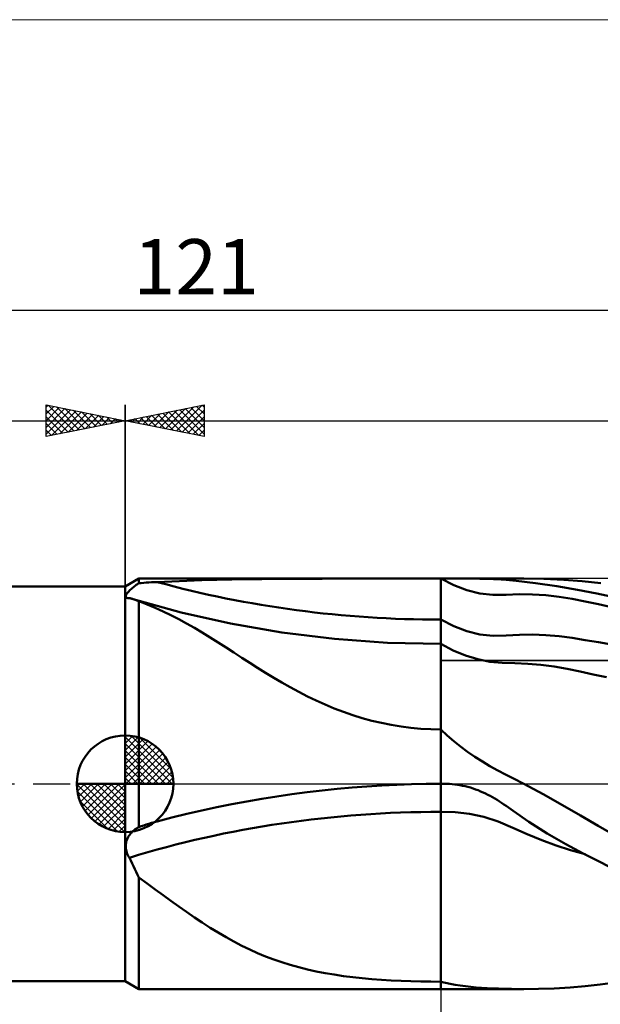
# Model space of a CAD drawing. Units: millimetres. Extents: x -26 to 249, y -51 to 48.
# Drawn here: x 49 to 86, y -14 to 48 of the extents above; entities that cross this region are included whole.
import ezdxf
from ezdxf.enums import TextEntityAlignment as Align

# ---------------------------------------------------------------- set-up
doc = ezdxf.new("R2010")
doc.units = ezdxf.units.MM
doc.header["$LTSCALE"] = 5.9
doc.linetypes.add('cc_dim_arrow', pattern=[0])
doc.linetypes.add('LONGDASH_DASH', pattern=[0.85, 0.4, -0.2, 0.05, -0.2])
for name, color, linetype in [('1', 4, 'CONTINUOUS'), ('2', 7, 'CONTINUOUS'), ('4', 2, 'LONGDASH_DASH'), ('CUT', 1, 'CONTINUOUS'), ('INFTOTAL', 9, 'CONTINUOUS'), ('NOCUT', 7, 'CONTINUOUS'), ('SK1', 4, 'CONTINUOUS'), ('SK2', 7, 'CONTINUOUS'), ('SK4', 2, 'LONGDASH_DASH')]:
    doc.layers.add(name, color=color, linetype=linetype)
doc.styles.get("Standard").update_dxf_attribs({"font": 'Monospac821 BT'})

msp = doc.modelspace()

# ---------------------------------------------------------------- linework, layer by layer
at = {"color": 4, "linetype": 'cc_dim_arrow'}
for p, q in [((56, 2.983), (56.077, 3.06)), ((56, 2.55), (56.474, 3.024)), ((56, 2.983), (58.983, 0)), ((56, 2.117), (56.83, 2.946)), ((56, 1.684), (57.153, 2.836)), ((56, 1.25), (57.447, 2.698)), ((56, 2.55), (58.55, 0)), ((56, 0.817), (57.717, 2.534)), ((56.377, 3.039), (59.039, 0.377)), ((56.932, 2.917), (58.917, 0.932)), ((56, 0.384), (57.964, 2.349)), ((56, 2.117), (58.117, 0)), ((56.049, 0), (58.189, 2.14)), ((56.482, 0), (58.392, 1.91)), ((57.82, 2.462), (58.462, 1.82)), ((56, 1.684), (57.684, 0)), ((56, 1.25), (57.25, 0)), ((56.915, 0), (58.574, 1.659)), ((57.348, 0), (58.731, 1.383)), ((56, 0.817), (56.817, 0)), ((57.781, 0), (58.864, 1.082)), ((58.214, 0), (58.968, 0.754)), ((52.94, -0.077), (53.017, 0)), ((52.976, -0.474), (53.45, 0)), ((53.054, -0.83), (53.883, 0)), ((53.164, -1.153), (54.316, 0)), ((53.302, -1.447), (54.75, 0)), ((53.353, 0), (56, -2.647)), ((53.466, -1.717), (55.183, 0)), ((53.651, -1.964), (55.616, 0)), ((53.786, 0), (56, -2.214)), ((54.219, 0), (56, -1.781)), ((54.652, 0), (56, -1.348)), ((55.085, 0), (56, -0.915)), ((55.518, 0), (56, -0.482)), ((55.951, 0), (56, -0.049)), ((56, 0.384), (56.384, 0)), ((58.647, 0), (59.037, 0.39)), ((52.938, -0.019), (55.981, -3.062)), ((52.979, -0.492), (55.508, -3.021)), ((53.86, -2.189), (56, -0.049)), ((54.09, -2.392), (56, -0.482)), ((53.137, -1.084), (54.916, -2.863)), ((54.341, -2.574), (56, -0.915)), ((54.617, -2.731), (56, -1.348)), ((54.918, -2.864), (56, -1.781)), ((55.246, -2.968), (56, -2.214)), ((55.61, -3.037), (56, -2.647))]:
    msp.add_line(p, q, dxfattribs=at)
at = {"layer": '1', "color": 4, "linetype": 'CONTINUOUS', "lineweight": 50}
for p, q in [((56, 12.5), (56.866, 13)), ((56, -12.5), (56, 12.5)), ((56.503, 12.435), (56.569, 12.487)), ((56.569, 12.487), (56.639, 12.541)), ((56.639, 12.541), (56.711, 12.595)), ((56.711, 12.595), (56.787, 12.65)), ((56.787, 12.65), (56.866, 12.706)), ((56.866, 13), (76, 13)), ((56.866, 12.706), (56.866, 13)), ((56.866, 12.706), (57.022, 12.718)), ((57.022, 12.718), (57.181, 12.73)), ((57.181, 12.73), (57.344, 12.741)), ((57.344, 12.741), (57.511, 12.752)), ((57.511, 12.752), (57.681, 12.762)), ((57.681, 12.762), (57.855, 12.771)), ((57.855, 12.771), (58.032, 12.78)), ((58.032, 12.78), (58.971, 12.823)), ((58.971, 12.823), (59.914, 12.859)), ((59.914, 12.859), (60.86, 12.889)), ((60.86, 12.889), (61.809, 12.915)), ((61.809, 12.915), (62.759, 12.935)), ((62.759, 12.935), (63.712, 12.952)), ((63.712, 12.952), (64.665, 12.965)), ((64.665, 12.965), (65.618, 12.976)), ((65.618, 12.976), (66.572, 12.983)), ((66.572, 12.983), (67.525, 12.989)), ((67.525, 12.989), (68.478, 12.993)), ((68.478, 12.993), (69.428, 12.996)), ((69.428, 12.996), (70.377, 12.998)), ((70.377, 12.998), (71.324, 12.999)), ((71.324, 12.999), (72.267, 13)), ((72.267, 13), (73.207, 13)), ((73.207, 13), (74.143, 13)), ((75.074, 13), (74.143, 13)), ((76, 13), (75.074, 13)), ((76, 13), (76, 13)), ((76, 13), (76, 13)), ((76, 13), (76, 13)), ((76, 13), (76, 13)), ((76, 13), (76, 13)), ((76, 13), (76, 13)), ((76.83, 12.577), (76, 13)), ((76, 13), (81.26, 13)), ((76, 13), (76.196, 13)), ((76, -13), (76, 13)), ((76.196, 13), (76.391, 13)), ((76.391, 13), (76.584, 13)), ((76.584, 13), (76.777, 13)), ((76.968, 13), (76.777, 13)), ((77.657, 12.266), (76.83, 12.577)), ((77.159, 13), (76.968, 13)), ((77.349, 13), (77.159, 13)), ((77.538, 12.999), (77.349, 13)), ((77.726, 12.998), (77.538, 12.999)), ((77.914, 12.997), (77.726, 12.998)), ((78.101, 12.996), (77.914, 12.997)), ((78.287, 12.994), (78.101, 12.996)), ((78.471, 12.992), (78.287, 12.994)), ((78.652, 12.989), (78.471, 12.992)), ((78.829, 12.985), (78.652, 12.989)), ((79.002, 12.981), (78.829, 12.985)), ((79.172, 12.976), (79.002, 12.981)), ((79.34, 12.97), (79.172, 12.976)), ((79.505, 12.963), (79.34, 12.97)), ((79.668, 12.955), (79.505, 12.963)), ((79.83, 12.946), (79.668, 12.955)), ((79.989, 12.935), (79.83, 12.946)), ((80.146, 12.924), (79.989, 12.935)), ((80.78, 12.866), (80.146, 12.924)), ((82.002, 12.718), (80.78, 12.866)), ((82.54, 12.982), (81.256, 13)), ((83.347, 12.518), (82.002, 12.718)), ((83.797, 12.926), (82.54, 12.982)), ((84.667, 12.296), (83.347, 12.518)), ((84.962, 12.833), (83.797, 12.926)), ((86.136, 12.703), (84.962, 12.833)), ((56.039, 11.875), (56.042, 11.907)), ((56.044, 11.847), (56.039, 11.875)), ((56.042, 11.907), (56.051, 11.941)), ((56.051, 11.941), (56.066, 11.977)), ((56.066, 11.977), (56.088, 12.016)), ((56.088, 12.016), (56.116, 12.057)), ((56.116, 12.057), (56.149, 12.1)), ((56.149, 12.1), (56.187, 12.145)), ((56.187, 12.145), (56.23, 12.19)), ((56.23, 12.19), (56.277, 12.237)), ((56.277, 12.237), (56.328, 12.285)), ((56.328, 12.285), (56.382, 12.334)), ((56.382, 12.334), (56.441, 12.384)), ((56.441, 12.384), (56.503, 12.435)), ((78.481, 12.064), (77.657, 12.266)), ((79.307, 11.966), (78.481, 12.064)), ((79.307, 11.966), (80.139, 11.969)), ((80.139, 11.969), (80.977, 12.003)), ((81.818, 11.998), (80.977, 12.003)), ((82.658, 11.946), (81.818, 11.998)), ((83.495, 11.848), (82.658, 11.946)), ((85.879, 12.064), (84.667, 12.296)), ((87.08, 11.797), (85.879, 12.064)), ((56.056, 11.823), (56.044, 11.847)), ((56.075, 11.802), (56.056, 11.823)), ((56.1, 11.785), (56.075, 11.802)), ((56.133, 11.772), (56.1, 11.785)), ((56.152, 11.767), (56.133, 11.772)), ((56.173, 11.763), (56.152, 11.767)), ((56.195, 11.76), (56.173, 11.763)), ((56.218, 11.759), (56.195, 11.76)), ((56.243, 11.758), (56.218, 11.759)), ((56.243, 11.758), (56.269, 11.758)), ((56.311, 11.749), (56.269, 11.758)), ((56.353, 11.739), (56.311, 11.749)), ((56.394, 11.729), (56.353, 11.739)), ((56.436, 11.718), (56.394, 11.729)), ((56.477, 11.707), (56.436, 11.718)), ((56.519, 11.694), (56.477, 11.707)), ((56.577, 11.676), (56.519, 11.694)), ((59.543, 10.853), (56.519, 11.694)), ((56.635, 11.656), (56.577, 11.676)), ((56.693, 11.634), (56.635, 11.656)), ((56.751, 11.612), (56.693, 11.634)), ((56.809, 11.588), (56.751, 11.612)), ((56.866, 11.562), (56.809, 11.588)), ((57.39, 11.361), (56.866, 11.562)), ((56.866, -2.748), (56.866, 11.562)), ((57.904, 11.146), (57.39, 11.361)), ((84.328, 11.71), (83.495, 11.848)), ((85.157, 11.546), (84.328, 11.71)), ((85.986, 11.371), (85.157, 11.546)), ((86.816, 11.185), (85.986, 11.371)), ((58.409, 10.918), (57.904, 11.146)), ((58.907, 10.676), (58.409, 10.918)), ((59.402, 10.421), (58.907, 10.676)), ((62.686, 10.148), (59.543, 10.853)), ((59.895, 10.153), (59.402, 10.421)), ((60.389, 9.871), (59.895, 10.153)), ((65.937, 9.587), (62.686, 10.148)), ((76.83, 9.977), (76, 10.4)), ((60.886, 9.577), (60.389, 9.871)), ((61.388, 9.269), (60.886, 9.577)), ((69.262, 9.181), (65.937, 9.587)), ((77.658, 9.667), (76.83, 9.977)), ((78.485, 9.466), (77.658, 9.667)), ((79.312, 9.373), (78.485, 9.466)), ((79.312, 9.373), (80.144, 9.385)), ((80.144, 9.385), (80.981, 9.435)), ((80.981, 9.435), (81.82, 9.45)), ((82.658, 9.422), (81.82, 9.45)), ((83.494, 9.35), (82.658, 9.422)), ((61.895, 8.95), (61.388, 9.269)), ((62.398, 8.629), (61.895, 8.95)), ((72.619, 8.937), (69.262, 9.181)), ((76, 8.855), (72.619, 8.937)), ((76.781, 8.448), (76, 8.855)), ((84.327, 9.24), (83.494, 9.35)), ((85.157, 9.106), (84.327, 9.24)), ((85.987, 8.965), (85.157, 9.106)), ((86.817, 8.815), (85.987, 8.965)), ((62.898, 8.307), (62.398, 8.629)), ((63.396, 7.985), (62.898, 8.307)), ((77.561, 8.126), (76.781, 8.448)), ((78.339, 7.888), (77.561, 8.126)), ((63.895, 7.664), (63.396, 7.985)), ((64.396, 7.345), (63.895, 7.664)), ((79.117, 7.733), (78.339, 7.888)), ((79.898, 7.66), (79.117, 7.733)), ((80.683, 7.643), (79.898, 7.66)), ((81.517, 7.604), (80.683, 7.643)), ((82.35, 7.533), (81.517, 7.604)), ((83.182, 7.423), (82.35, 7.533)), ((64.902, 7.029), (64.396, 7.345)), ((65.414, 6.717), (64.902, 7.029)), ((84.012, 7.28), (83.182, 7.423)), ((84.839, 7.111), (84.012, 7.28)), ((85.665, 6.933), (84.839, 7.111)), ((86.491, 6.75), (85.665, 6.933)), ((65.934, 6.411), (65.414, 6.717)), ((66.465, 6.11), (65.934, 6.411)), ((67.006, 5.818), (66.465, 6.11)), ((67.553, 5.538), (67.006, 5.818)), ((68.108, 5.271), (67.553, 5.538)), ((68.673, 5.017), (68.108, 5.271)), ((69.247, 4.777), (68.673, 5.017)), ((69.832, 4.554), (69.247, 4.777)), ((70.425, 4.349), (69.832, 4.554)), ((71.024, 4.163), (70.425, 4.349)), ((71.629, 3.997), (71.024, 4.163)), ((72.241, 3.852), (71.629, 3.997)), ((72.859, 3.728), (72.241, 3.852)), ((73.482, 3.625), (72.859, 3.728)), ((74.109, 3.545), (73.482, 3.625)), ((74.737, 3.488), (74.109, 3.545)), ((75.368, 3.454), (74.737, 3.488)), ((76, 3.442), (75.368, 3.454)), ((76.401, 3.064), (76, 3.442)), ((76, 3.442), (76, 3.442)), ((76, 3.442), (76, 3.442)), ((76, 3.442), (76, 3.442)), ((76, 3.442), (76, 3.442)), ((76, 3.442), (76, 3.442)), ((76, 3.442), (76, 3.442)), ((76, 0), (76, 3.442)), ((56, 0), (56, 3.062)), ((76.82, 2.701), (76.401, 3.064)), ((77.254, 2.354), (76.82, 2.701)), ((77.703, 2.022), (77.254, 2.354)), ((78.164, 1.704), (77.703, 2.022)), ((78.634, 1.402), (78.164, 1.704)), ((79.114, 1.114), (78.634, 1.402)), ((79.605, 0.839), (79.114, 1.114)), ((80.097, 0.583), (79.605, 0.839)), ((56, 0), (52.938, 0)), ((56, 0), (59.062, 0)), ((56, -3.062), (56, 0)), ((75.074, -0.006), (76, 0)), ((75.979, 0), (75.968, 0)), ((75.995, 0), (75.979, 0)), ((75.99, 0), (75.992, 0)), ((75.992, 0), (76, 0)), ((76, 0), (76.054, 0.001)), ((76.054, 0.001), (76.108, 0.002)), ((76.108, 0.002), (76.163, 0.003)), ((76.163, 0.003), (76.217, 0.003)), ((76.271, 0.002), (76.217, 0.003)), ((76.324, 0.001), (76.271, 0.002)), ((76.378, 0), (76.324, 0.001)), ((76.547, -0.008), (76.378, 0)), ((80.608, 0.329), (80.097, 0.583)), ((81.258, 0), (80.608, 0.329)), ((82.498, -0.656), (81.258, 0)), ((66.572, -0.657), (67.525, -0.531)), ((67.525, -0.531), (68.478, -0.419)), ((68.478, -0.419), (69.428, -0.319)), ((69.428, -0.319), (70.377, -0.234)), ((70.377, -0.234), (71.324, -0.162)), ((71.324, -0.162), (72.267, -0.103)), ((72.267, -0.103), (73.207, -0.058)), ((73.207, -0.058), (74.143, -0.026)), ((74.143, -0.026), (75.074, -0.006)), ((75.985, 0), (75.987, 0)), ((75.987, 0), (75.99, 0)), ((76.716, -0.02), (76.547, -0.008)), ((76.884, -0.038), (76.716, -0.02)), ((77.051, -0.06), (76.884, -0.038)), ((77.217, -0.088), (77.051, -0.06)), ((77.383, -0.12), (77.217, -0.088)), ((77.549, -0.157), (77.383, -0.12)), ((77.714, -0.198), (77.549, -0.157)), ((77.878, -0.245), (77.714, -0.198)), ((78.042, -0.297), (77.878, -0.245)), ((78.205, -0.353), (78.042, -0.297)), ((78.367, -0.414), (78.205, -0.353)), ((78.527, -0.479), (78.367, -0.414)), ((78.684, -0.547), (78.527, -0.479)), ((78.838, -0.619), (78.684, -0.547)), ((78.989, -0.693), (78.838, -0.619)), ((62.759, -1.296), (63.712, -1.116)), ((63.712, -1.116), (64.665, -0.95)), ((64.665, -0.95), (65.618, -0.797)), ((65.618, -0.797), (66.572, -0.657)), ((79.139, -0.771), (78.989, -0.693)), ((79.286, -0.853), (79.139, -0.771)), ((79.431, -0.937), (79.286, -0.853)), ((79.575, -1.024), (79.431, -0.937)), ((79.717, -1.114), (79.575, -1.024)), ((79.858, -1.207), (79.717, -1.114)), ((79.997, -1.302), (79.858, -1.207)), ((83.718, -1.346), (82.498, -0.656)), ((59.914, -1.91), (60.86, -1.693)), ((60.86, -1.693), (61.809, -1.488)), ((61.809, -1.488), (62.759, -1.296)), ((76.912, -1.794), (76, -1.778)), ((77.821, -1.901), (76.912, -1.794)), ((80.134, -1.399), (79.997, -1.302)), ((80.58, -1.72), (80.134, -1.399)), ((81.586, -2.416), (80.58, -1.72)), ((84.844, -2.009), (83.718, -1.346)), ((57.511, -2.529), (57.682, -2.477)), ((57.682, -2.477), (57.855, -2.428)), ((57.855, -2.428), (57.885, -2.42)), ((57.885, -2.42), (57.914, -2.412)), ((57.914, -2.412), (57.943, -2.404)), ((57.943, -2.404), (57.973, -2.396)), ((57.973, -2.396), (58.002, -2.388)), ((58.002, -2.388), (58.032, -2.38)), ((58.032, -2.38), (58.971, -2.139)), ((58.971, -2.139), (59.914, -1.91)), ((78.73, -2.097), (77.821, -1.901)), ((79.64, -2.392), (78.73, -2.097)), ((80.556, -2.788), (79.64, -2.392)), ((82.734, -3.149), (81.586, -2.416)), ((85.978, -2.671), (84.844, -2.009)), ((56.343, -3.159), (56.397, -3.099)), ((56.397, -3.099), (56.454, -3.04)), ((56.454, -3.04), (56.515, -2.985)), ((56.515, -2.985), (56.579, -2.932)), ((56.579, -2.932), (56.646, -2.881)), ((56.646, -2.881), (56.717, -2.834)), ((56.717, -2.834), (56.79, -2.79)), ((56.79, -2.79), (56.866, -2.748)), ((56.866, -2.748), (57.022, -2.691)), ((57.022, -2.691), (57.181, -2.635)), ((57.181, -2.635), (57.344, -2.581)), ((57.344, -2.581), (57.511, -2.529)), ((81.475, -3.191), (80.556, -2.788)), ((87.115, -3.32), (85.978, -2.671)), ((56.059, -3.746), (56.077, -3.664)), ((56.077, -3.664), (56.101, -3.583)), ((56.101, -3.583), (56.131, -3.505)), ((56.131, -3.505), (56.165, -3.43)), ((56.165, -3.43), (56.204, -3.358)), ((56.204, -3.358), (56.246, -3.289)), ((56.246, -3.289), (56.293, -3.223)), ((56.293, -3.223), (56.343, -3.159)), ((82.395, -3.567), (81.475, -3.191)), ((83.313, -3.903), (82.395, -3.567)), ((83.927, -3.83), (82.734, -3.149)), ((56.04, -3.916), (56.046, -3.83)), ((56.04, -4.003), (56.04, -3.916)), ((56.047, -4.091), (56.04, -4.003)), ((56.046, -3.83), (56.059, -3.746)), ((56.06, -4.179), (56.047, -4.091)), ((56.08, -4.267), (56.06, -4.179)), ((56.106, -4.353), (56.08, -4.267)), ((56.138, -4.439), (56.106, -4.353)), ((84.228, -4.197), (83.313, -3.903)), ((85.032, -4.407), (83.927, -3.83)), ((85.14, -4.46), (84.228, -4.197)), ((56.177, -4.522), (56.138, -4.439)), ((56.22, -4.603), (56.177, -4.522)), ((56.269, -4.68), (56.22, -4.603)), ((56.356, -4.861), (56.269, -4.68)), ((56.442, -5.042), (56.356, -4.861)), ((86.088, -4.952), (85.032, -4.407)), ((87.137, -5.491), (86.088, -4.952)), ((56.528, -5.222), (56.442, -5.042)), ((56.613, -5.403), (56.528, -5.222)), ((56.698, -5.583), (56.613, -5.403)), ((56.782, -5.763), (56.698, -5.583)), ((56.866, -5.943), (56.782, -5.763)), ((57.39, -6.319), (56.866, -5.943)), ((56.866, -13), (56.866, -5.943)), ((57.904, -6.69), (57.39, -6.319)), ((58.409, -7.056), (57.904, -6.69)), ((58.907, -7.417), (58.409, -7.056)), ((59.402, -7.771), (58.907, -7.417)), ((59.895, -8.119), (59.402, -7.771)), ((60.389, -8.459), (59.895, -8.119)), ((60.886, -8.791), (60.389, -8.459)), ((61.388, -9.115), (60.886, -8.791)), ((61.895, -9.428), (61.388, -9.115)), ((62.398, -9.723), (61.895, -9.428)), ((62.898, -10), (62.398, -9.723)), ((63.396, -10.259), (62.898, -10)), ((63.895, -10.501), (63.396, -10.259)), ((64.396, -10.727), (63.895, -10.501)), ((64.902, -10.936), (64.396, -10.727)), ((65.414, -11.13), (64.902, -10.936)), ((65.934, -11.309), (65.414, -11.13)), ((66.465, -11.475), (65.934, -11.309)), ((67.006, -11.625), (66.465, -11.475)), ((67.553, -11.761), (67.006, -11.625)), ((68.108, -11.884), (67.553, -11.761)), ((68.673, -11.993), (68.108, -11.884)), ((69.247, -12.09), (68.673, -11.993)), ((69.832, -12.176), (69.247, -12.09)), ((70.425, -12.251), (69.832, -12.176)), ((71.024, -12.316), (70.425, -12.251)), ((71.629, -12.37), (71.024, -12.316)), ((72.241, -12.416), (71.629, -12.37)), ((72.859, -12.454), (72.241, -12.416)), ((73.482, -12.484), (72.859, -12.454)), ((56.866, -13), (56, -12.5)), ((56.866, -13), (76, -13)), ((74.109, -12.507), (73.482, -12.484)), ((74.737, -12.524), (74.109, -12.507)), ((75.368, -12.533), (74.737, -12.524)), ((76, -12.536), (75.368, -12.533)), ((76.294, -12.61), (76, -12.536)), ((76, -12.536), (76, -12.536)), ((76, -12.536), (76, -12.536)), ((76, -12.536), (76, -12.536)), ((76, -12.536), (76, -12.536)), ((76, -12.536), (76, -12.536)), ((76, -13), (76, -12.536)), ((76, -13), (81.256, -13)), ((76, -13), (76, -13)), ((76, -13), (76, -13)), ((76, -13), (76, -13)), ((76, -13), (76, -13)), ((76, -13), (76, -13)), ((76, -13), (76, -13)), ((76.598, -12.675), (76.294, -12.61)), ((76.91, -12.732), (76.598, -12.675)), ((77.231, -12.782), (76.91, -12.732)), ((77.56, -12.825), (77.231, -12.782)), ((77.896, -12.862), (77.56, -12.825)), ((78.238, -12.894), (77.896, -12.862)), ((78.585, -12.921), (78.238, -12.894)), ((78.936, -12.943), (78.585, -12.921)), ((79.291, -12.961), (78.936, -12.943)), ((79.65, -12.974), (79.291, -12.961)), ((80.013, -12.985), (79.65, -12.974)), ((80.49, -12.995), (80.013, -12.985)), ((81.211, -13), (80.49, -12.995)), ((81.211, -13), (82.182, -12.991)), ((82.182, -12.991), (83.193, -12.958)), ((83.193, -12.958), (84.207, -12.897)), ((84.207, -12.897), (85.151, -12.814)), ((85.151, -12.814), (86.099, -12.708)), ((86.099, -12.708), (87.05, -12.579))]:
    msp.add_line(p, q, dxfattribs=at)
for start, end in [(90, 180), (0, 90), (180, 270), (270, 0)]:
    msp.add_arc((56, 0), 3.062, start, end, dxfattribs=at)
for centre, major_axis, start_param, end_param in [((76, 45.5), (49.639, 0), 4.342001, 4.712389), ((76, -36.761), (49.474, 0), 1.570796, 1.981024)]:
    msp.add_ellipse(centre, major_axis=major_axis, ratio=0.707107, start_param=start_param, end_param=end_param, dxfattribs=at)
at = {"layer": '2', "color": 7, "linetype": 'CONTINUOUS', "lineweight": 25}
for p, q in [((56, 0), (56, 24)), ((56, 23), (61, 24)), ((58.55, 22.49), (59.824, 23.765)), ((58.903, 22.419), (60.355, 23.871)), ((59.257, 22.349), (60.885, 23.977)), ((59.814, 23.763), (61, 22.577)), ((60.168, 23.834), (61, 23.001)), ((60.521, 23.904), (61, 23.426)), ((60.875, 23.975), (61, 23.85)), ((61, 24), (61, 22)), ((56.428, 22.914), (56.643, 23.129)), ((56.632, 23.126), (56.948, 22.81)), ((56.782, 22.844), (57.173, 23.235)), ((56.986, 23.197), (57.479, 22.704)), ((57.135, 22.773), (57.703, 23.341)), ((57.339, 23.268), (58.009, 22.598)), ((57.489, 22.702), (58.234, 23.447)), ((57.693, 23.339), (58.539, 22.492)), ((57.843, 22.631), (58.764, 23.553)), ((58.047, 23.409), (59.07, 22.386)), ((58.196, 22.561), (59.294, 23.659)), ((58.4, 23.48), (59.6, 22.28)), ((58.754, 23.551), (60.13, 22.174)), ((59.107, 23.621), (60.661, 22.068)), ((59.461, 23.692), (61, 22.153)), ((59.61, 22.278), (61, 23.668)), ((59.964, 22.207), (61, 23.243)), ((56, 23), (121, 23)), ((61, 22), (56, 23)), ((56.075, 22.985), (56.112, 23.022)), ((56.279, 23.056), (56.418, 22.916)), ((60.317, 22.137), (61, 22.819)), ((60.671, 22.066), (61, 22.395)), ((76, -13), (76, -31))]:
    msp.add_line(p, q, dxfattribs=at)
at = {"layer": '4', "color": 2, "linetype": 'LONGDASH_DASH', "lineweight": 25}
msp.add_line((56, 0), (121, 0), dxfattribs=at)
at = {"layer": 'CUT', "color": 1, "linetype": 'CONTINUOUS', "lineweight": 25}
for p, q in [((121, 13), (76, 13)), ((76, 13), (76, 7.8)), ((76, 7.8), (121, 7.8))]:
    msp.add_line(p, q, dxfattribs=at)
at = {"layer": 'INFTOTAL', "color": 9, "linetype": 'CONTINUOUS', "lineweight": 18}
msp.add_line((167.2, 48.4), (-26.4, 48.4), dxfattribs=at)
at = {"layer": 'NOCUT', "color": 7, "linetype": 'CONTINUOUS', "lineweight": 25}
for p, q in [((56.866, 13), (56, 12.5)), ((56, 12.5), (56, 0)), ((76, 13), (56.866, 13)), ((76, 7.8), (76, 13)), ((76, 13), (76, 13)), ((120.74, 7.8), (76, 7.8)), ((56, 0), (120.74, 0))]:
    msp.add_line(p, q, dxfattribs=at)
at = {"layer": 'SK1', "color": 4, "linetype": 'CONTINUOUS', "lineweight": 50}
for p, q in [((56, 12.5), (1.2, 12.5)), ((1.2, -12.5), (56, -12.5))]:
    msp.add_line(p, q, dxfattribs=at)
at = {"layer": 'SK2', "color": 7, "linetype": 'CONTINUOUS', "lineweight": 25}
for p, q in [((0, 30), (121, 30)), ((51, 22), (51, 24)), ((51, 24), (56, 23)), ((51, 23.85), (51.125, 23.975)), ((51, 23.426), (51.479, 23.904)), ((51, 23.001), (51.832, 23.834)), ((51, 22.577), (52.186, 23.763)), ((51.115, 23.977), (52.743, 22.349)), ((51.645, 23.871), (53.097, 22.419)), ((52.176, 23.765), (53.45, 22.49)), ((56, 24), (56, 12.5)), ((51, 22.153), (52.539, 23.692)), ((51, 23.668), (52.39, 22.278)), ((51, 23.243), (52.036, 22.207)), ((51.339, 22.068), (52.893, 23.621)), ((51.87, 22.174), (53.246, 23.551)), ((52.4, 22.28), (53.6, 23.48)), ((52.706, 23.659), (53.804, 22.561)), ((52.93, 22.386), (53.953, 23.409)), ((53.236, 23.553), (54.157, 22.631)), ((53.461, 22.492), (54.307, 23.339)), ((53.766, 23.447), (54.511, 22.702)), ((53.991, 22.598), (54.661, 23.268)), ((54.297, 23.341), (54.865, 22.773)), ((54.521, 22.704), (55.014, 23.197)), ((54.827, 23.235), (55.218, 22.844)), ((55.052, 22.81), (55.368, 23.126)), ((55.357, 23.129), (55.572, 22.914)), ((0, 23), (56, 23)), ((56, 23), (51, 22)), ((51, 22.819), (51.683, 22.137)), ((55.582, 22.916), (55.721, 23.056)), ((55.888, 23.022), (55.925, 22.985)), ((51, 22.395), (51.329, 22.066))]:
    msp.add_line(p, q, dxfattribs=at)
at = {"layer": 'SK4', "color": 2, "linetype": 'LONGDASH_DASH', "lineweight": 25}
msp.add_line((-5, 0), (126, 0), dxfattribs=at)

# ---------------------------------------------------------------- texts
at = {"layer": 'SK2', "color": 7, "linetype": 'CONTINUOUS', "lineweight": 25}
msp.add_text('121', height=3.5, dxfattribs=at).set_placement((60.5, 31), align=Align.CENTER)

doc.saveas('drawing.dxf')
